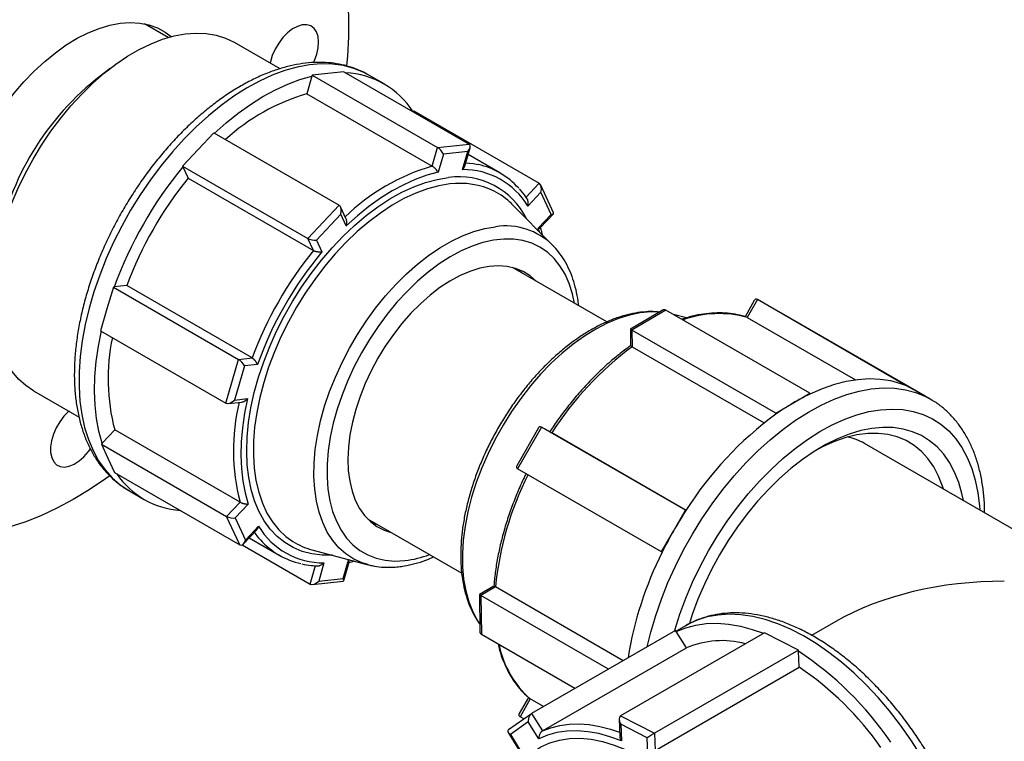
# Model space of a CAD drawing. Units: millimetres. Extents: x 0 to 1509, y 0 to 1992.
# Drawn here: x 396 to 402, y 133 to 137 of the extents above; entities that cross this region are included whole.
import ezdxf

# ---------------------------------------------------------------- set-up
doc = ezdxf.new("R2010")
doc.units = ezdxf.units.MM
doc.linetypes.add('SLD-Solid', pattern=[0])

msp = doc.modelspace()

# ---------------------------------------------------------------- linework, layer by layer
at = {"color": 7, "linetype": 'SLD-Solid', "lineweight": 25}
for p, q in [((396.9883, 137.2703), (396.8353, 137.3586)), ((397.7126, 137.0686), (397.4184, 137.2385)), ((396.6138, 137.0697), (396.5212, 136.998)), ((397.9185, 137.02), (397.8854, 136.9065)), ((397.9206, 137.0271), (397.9185, 137.02)), ((398.0223, 137.0382), (397.9206, 137.0271)), ((397.9206, 137.0271), (398.7305, 136.5595)), ((398.1239, 137.0493), (398.0223, 137.0382)), ((398.1239, 137.0493), (398.9338, 136.5818)), ((398.2853, 137.0279), (398.2827, 137.0294)), ((398.3858, 136.9699), (398.2853, 137.0279)), ((397.8854, 136.9065), (398.6953, 136.4389)), ((398.5776, 136.7953), (398.5728, 136.7902)), ((398.5776, 136.7953), (399.3875, 136.3277)), ((397.2839, 136.6539), (397.1829, 136.5462)), ((397.2839, 136.6539), (398.0938, 136.1863)), ((398.7305, 136.5595), (398.9338, 136.5818)), ((397.1829, 136.5462), (397.0819, 136.4385)), ((398.6953, 136.4389), (398.7305, 136.5595)), ((398.7679, 136.517), (398.7336, 136.3993)), ((398.9265, 136.5344), (398.7679, 136.517)), ((398.8922, 136.4167), (398.9265, 136.5344)), ((398.9058, 136.4382), (398.9407, 136.5576)), ((399.1336, 136.3949), (398.9278, 136.5137)), ((397.0819, 136.4385), (397.8918, 135.971)), ((397.0819, 136.4385), (397.084, 136.4339)), ((397.084, 136.4339), (397.1184, 136.36)), ((397.1184, 136.36), (397.9283, 135.8924)), ((399.3012, 136.2357), (399.3875, 136.3277)), ((399.3988, 136.2699), (399.3146, 136.1801)), ((399.4806, 136.1369), (399.3973, 136.3161)), ((399.4655, 136.1264), (399.3988, 136.2699)), ((399.4744, 135.9279), (399.2095, 136.194)), ((397.8918, 135.971), (398.0938, 136.1863)), ((398.1051, 136.1285), (397.9475, 135.9605)), ((398.14, 136.0963), (398.1036, 136.1747)), ((398.1407, 136.0519), (398.1051, 136.1285)), ((399.3813, 136.0366), (399.4655, 136.1264)), ((399.3942, 136.0403), (399.4797, 136.1314)), ((397.9283, 135.8924), (397.8918, 135.971)), ((397.9475, 135.9605), (397.9831, 135.8838)), ((399.4744, 135.9279), (399.477, 135.9252)), ((399.8241, 135.4312), (399.2147, 135.783)), ((399.8241, 135.4312), (399.2147, 135.783)), ((399.2799, 135.7453), (399.2515, 135.7714)), ((396.6351, 135.6567), (396.5939, 135.5155)), ((396.6401, 135.6573), (396.6351, 135.6567)), ((396.6351, 135.6567), (397.445, 135.1892)), ((396.7219, 135.6662), (396.6401, 135.6573)), ((397.5318, 135.1986), (396.7219, 135.6662)), ((400.7779, 135.5705), (400.7181, 135.4653)), ((400.7975, 135.5756), (400.7319, 135.4604)), ((401.7279, 135.0385), (400.7975, 135.5756)), ((400.9543, 135.4891), (400.7975, 135.5756)), ((396.5939, 135.5155), (396.5527, 135.3744)), ((400.1822, 135.5055), (399.9771, 135.3845)), ((400.2064, 135.5081), (399.987, 135.3786)), ((401.1369, 134.9709), (400.2064, 135.5081)), ((401.8848, 134.952), (400.9543, 135.4891)), ((400.3388, 135.4573), (400.2564, 135.4792)), ((400.7319, 135.4604), (401.4322, 135.0562)), ((396.5527, 135.3744), (397.3626, 134.9068)), ((399.9771, 135.3845), (399.9782, 135.2775)), ((400.9175, 134.8414), (399.987, 135.3786)), ((399.987, 135.3786), (399.9881, 135.2709)), ((399.9881, 135.2709), (400.8416, 134.7782)), ((397.3626, 134.9068), (397.445, 135.1892)), ((397.445, 135.1892), (397.5318, 135.1986)), ((397.4824, 135.1467), (397.4181, 134.9264)), ((397.5671, 135.1559), (397.4824, 135.1467)), ((396.1185, 134.9868), (396.4133, 134.8166)), ((401.7241, 135.0317), (401.7279, 135.0385)), ((401.7279, 135.0385), (401.8064, 134.9952)), ((401.8064, 134.9952), (401.8152, 134.9902)), ((401.8064, 134.9952), (401.8848, 134.952)), ((401.9156, 134.9323), (401.8152, 134.9902)), ((397.4181, 134.9264), (397.5028, 134.9357)), ((401.0272, 134.9062), (401.1369, 134.9709)), ((401.1369, 134.9709), (401.1369, 134.9646)), ((401.8848, 134.952), (401.884, 134.9505)), ((401.9116, 134.9346), (401.9156, 134.9323)), ((397.3781, 134.9043), (397.4647, 134.9137)), ((400.9175, 134.8414), (401.0272, 134.9062)), ((400.9176, 134.8351), (400.9175, 134.8414)), ((396.6438, 134.7339), (396.5626, 134.6473)), ((397.4538, 134.2664), (396.6438, 134.7339)), ((399.382, 134.7462), (399.2429, 134.5016)), ((399.4015, 134.7514), (399.2482, 134.4817)), ((400.332, 134.2142), (399.4015, 134.7514)), ((399.4685, 134.7144), (399.4015, 134.7514)), ((400.3367, 134.2133), (399.4685, 134.7144)), ((396.5626, 134.6473), (396.5575, 134.6419)), ((396.5575, 134.6419), (397.3674, 134.1744)), ((396.5575, 134.6419), (396.6003, 134.55)), ((403.6105, 133.4214), (401.489, 134.6461)), ((396.6003, 134.55), (396.643, 134.458)), ((400.1787, 133.9446), (399.2482, 134.4817)), ((396.643, 134.458), (397.4529, 133.9904)), ((396.7344, 134.3413), (396.8348, 134.2834)), ((397.3674, 134.1744), (397.4538, 134.2664)), ((397.5074, 134.2537), (397.4231, 134.1639)), ((397.4529, 133.9904), (397.3674, 134.1744)), ((397.4231, 134.1639), (397.4898, 134.0204)), ((398.2772, 134.1591), (398.8868, 133.8072)), ((398.2772, 134.1591), (398.8868, 133.8072)), ((400.2553, 134.0794), (400.332, 134.2142)), ((400.332, 134.2142), (400.3359, 134.2121)), ((397.4898, 134.0204), (397.5741, 134.1102)), ((398.3057, 134.133), (398.3425, 134.1215)), ((397.4771, 133.9966), (397.5626, 134.0877)), ((397.5132, 134.035), (397.7068, 133.9233)), ((400.1787, 133.9446), (400.2553, 134.0794)), ((397.4677, 133.9898), (397.9066, 133.7364)), ((397.9187, 133.958), (398.2816, 133.8617)), ((400.1826, 133.9424), (400.1787, 133.9446)), ((397.9066, 133.7364), (397.9418, 133.857)), ((397.9965, 133.8737), (397.9621, 133.756)), ((398.1207, 133.7733), (398.1551, 133.891)), ((398.1238, 133.7588), (398.1587, 133.8783)), ((398.2816, 133.8617), (398.2789, 133.8625)), ((397.9621, 133.756), (398.1207, 133.7733)), ((397.9222, 133.7338), (398.1199, 133.7555)), ((399.0945, 133.7233), (399.0013, 133.6683)), ((399.1049, 133.7177), (399.0112, 133.6624)), ((399.9303, 133.2413), (399.1049, 133.7177)), ((399.0013, 133.6683), (399.0037, 133.4324)), ((399.8355, 133.1865), (399.0112, 133.6624)), ((399.0112, 133.6624), (399.0137, 133.4105)), ((400.3364, 133.4687), (400.2722, 133.4316)), ((401.3037, 133.4947), (401.1483, 133.4049)), ((399.6186, 133.0613), (399.0137, 133.4105)), ((400.269, 133.4368), (399.3385, 132.8996)), ((400.8435, 133.4223), (399.913, 132.8851)), ((400.2731, 133.4302), (400.269, 133.4368)), ((400.3387, 133.3242), (400.2731, 133.4302)), ((400.953, 133.3658), (400.8435, 133.4223)), ((401.0625, 133.3093), (400.953, 133.3658)), ((399.4082, 132.787), (400.3387, 133.3242)), ((401.0625, 133.3093), (400.132, 132.7722)), ((401.0628, 133.3028), (401.0625, 133.3093)), ((401.0675, 133.1984), (401.0628, 133.3028)), ((400.137, 132.6612), (401.0675, 133.1984)), ((399.3183, 133.0035), (399.2588, 132.8988)), ((399.3296, 132.9942), (399.2641, 132.879)), ((399.3191, 133.0034), (399.3271, 132.9966)), ((399.416, 132.9443), (399.3296, 132.9942)), ((399.3367, 132.8984), (399.1901, 132.7948)), ((399.3385, 132.8996), (399.4082, 132.787)), ((399.913, 132.8851), (400.132, 132.7722)), ((399.3162, 132.8453), (399.2018, 132.7644)), ((399.2889, 132.8646), (399.2641, 132.879)), ((399.3842, 132.7355), (399.3162, 132.8453)), ((399.9034, 132.8623), (399.9084, 132.7521)), ((399.9142, 132.8303), (399.9191, 132.722)), ((400.0851, 132.7421), (399.9142, 132.8303)), ((399.1865, 132.7771), (399.2556, 132.6655)), ((399.2018, 132.7644), (399.2698, 132.6545)), ((400.132, 132.7722), (400.137, 132.6612)), ((400.09, 132.6338), (400.0851, 132.7421))]:
    msp.add_line(p, q, dxfattribs=at)
at = {"color": 8, "linetype": 'SLD-Solid', "lineweight": 25}
for p, q in [((399.3884, 136.0143), (399.3813, 136.0366)), ((398.1551, 133.891), (398.1638, 133.893))]:
    msp.add_line(p, q, dxfattribs=at)
at = {"color": 7, "linetype": 'SLD-Solid', "lineweight": 25, "flags": 128}
for points in [[(396.6114, 134.4357), (396.5838, 134.416), (396.4793, 134.3459), (396.3746, 134.2828), (396.2699, 134.2269), (396.1656, 134.1784), (396.0621, 134.1374), (395.9598, 134.1042), (395.8589, 134.0787), (395.7599, 134.0612), (395.6631, 134.0517), (395.5689, 134.0502), (395.4776, 134.0567), (395.3894, 134.0712), (395.3048, 134.0936), (395.2239, 134.1239), (395.1472, 134.162), (395.0748, 134.2076), (395.007, 134.2608), (394.9441, 134.3212), (394.8862, 134.3887), (394.8337, 134.463), (394.7866, 134.5438), (394.7451, 134.631), (394.7094, 134.7241), (394.6795, 134.8229), (394.6557, 134.9269), (394.638, 135.0359), (394.6264, 135.1495), (394.621, 135.2672), (394.6219, 135.3887), (394.6289, 135.5134), (394.6421, 135.6411), (394.6614, 135.7711), (394.6868, 135.9032), (394.7182, 136.0367), (394.7554, 136.1713), (394.7984, 136.3064), (394.847, 136.4417), (394.901, 136.5765), (394.9602, 136.7105), (395.0244, 136.8432), (395.0934, 136.9741), (395.167, 137.1027), (395.2448, 137.2286), (395.3267, 137.3513), (395.4123, 137.4705), (395.5013, 137.5857), (395.5935, 137.6965), (395.6884, 137.8024), (395.7858, 137.9033), (395.8853, 137.9986), (395.9866, 138.088), (396.0893, 138.1713), (396.193, 138.2481), (396.2974, 138.3182), (396.4022, 138.3813), (396.5069, 138.4372), (396.6112, 138.4857), (396.7147, 138.5267), (396.817, 138.5599), (396.9178, 138.5853), (397.0168, 138.6028), (397.1136, 138.6124), (397.2078, 138.6139), (397.2992, 138.6074), (397.3873, 138.5929), (397.472, 138.5705), (397.5528, 138.5402), (397.6296, 138.5021), (397.702, 138.4564), (397.7697, 138.4033), (397.8327, 138.3429), (397.8905, 138.2754), (397.9431, 138.2011), (397.9902, 138.1203), (398.0317, 138.0331), (398.0674, 137.94), (398.0972, 137.8412), (398.121, 137.7371), (398.1388, 137.6281), (398.1503, 137.5146), (398.1557, 137.3969), (398.1549, 137.2754), (398.1479, 137.1507), (398.1421, 137.0881)], [(395.8814, 135.3222), (395.8308, 135.345), (395.782, 135.3764), (395.7381, 135.4153), (395.6992, 135.4613), (395.6657, 135.5142), (395.6378, 135.5734), (395.6159, 135.6386), (395.6, 135.7092), (395.5902, 135.7847), (395.5867, 135.8645), (395.5895, 135.9479), (395.5985, 136.0344), (395.6137, 136.1231), (395.635, 136.2135), (395.6622, 136.3049), (395.695, 136.3964), (395.7333, 136.4875), (395.7767, 136.5773), (395.8249, 136.6652), (395.8775, 136.7505), (395.9341, 136.8325), (395.9942, 136.9106), (396.0575, 136.9842), (396.1233, 137.0527), (396.1912, 137.1155), (396.2607, 137.1722), (396.3311, 137.2224), (396.402, 137.2655), (396.4728, 137.3014), (396.5429, 137.3296), (396.6118, 137.3501), (396.679, 137.3626), (396.7439, 137.367), (396.806, 137.3633), (396.8649, 137.3516), (396.92, 137.3319), (396.9709, 137.3043), (397.0093, 137.2761)], [(397.9496, 137.1623), (397.9588, 137.2032), (397.9617, 137.2419), (397.958, 137.2767), (397.948, 137.3063), (397.932, 137.3293), (397.9108, 137.345), (397.8851, 137.3525), (397.856, 137.3517), (397.8248, 137.3425), (397.7926, 137.3254), (397.7608, 137.301), (397.7308, 137.2703), (397.7037, 137.2346), (397.6806, 137.1953), (397.6625, 137.1541), (397.6502, 137.1127), (397.6487, 137.1055)], [(396.1185, 134.9868), (396.0695, 135.0197), (396.0225, 135.0616), (395.9807, 135.1107), (395.9443, 135.1667), (395.9135, 135.2291), (395.8885, 135.2976), (395.8696, 135.3716), (395.8567, 135.4507), (395.8502, 135.5343), (395.8498, 135.6218), (395.8558, 135.7127), (395.868, 135.8063), (395.8863, 135.9021), (395.9107, 135.9992), (395.9409, 136.0972), (395.9768, 136.1952), (396.0181, 136.2927), (396.0645, 136.389), (396.1158, 136.4833), (396.1714, 136.5752), (396.2312, 136.6638), (396.2946, 136.7487), (396.3613, 136.8293), (396.4308, 136.905), (396.5025, 136.9752), (396.5761, 137.0396), (396.651, 137.0976), (396.7267, 137.1489), (396.8026, 137.1931), (396.8784, 137.23), (396.9534, 137.2592), (397.0271, 137.2806), (397.099, 137.294), (397.1688, 137.2993), (397.2357, 137.2965), (397.2995, 137.2856), (397.3596, 137.2668), (397.4158, 137.24), (397.4184, 137.2385)], [(397.9283, 137.1078), (397.9343, 137.1207), (397.9496, 137.1623)], [(397.286, 136.6493), (397.3634, 136.7181), (397.4422, 136.7811), (397.5218, 136.8379), (397.6019, 136.8882), (397.6821, 136.9318), (397.7618, 136.9685), (397.8408, 136.9979), (397.9185, 137.02)], [(398.7336, 136.3993), (398.6608, 136.3797), (398.5868, 136.3528), (398.512, 136.3189), (398.4368, 136.2781), (398.3616, 136.2307), (398.2869, 136.177), (398.2131, 136.1173), (398.1407, 136.0519)], [(399.3683, 135.6943), (399.3284, 135.7293), (399.2834, 135.7572), (399.2341, 135.7775), (399.1809, 135.7897), (399.1243, 135.7939), (399.065, 135.7901), (399.0034, 135.7781), (398.9401, 135.7582), (398.8757, 135.7306), (398.8109, 135.6954), (398.7461, 135.6531), (398.682, 135.604), (398.6193, 135.5485), (398.5585, 135.4873), (398.5001, 135.4208), (398.4447, 135.3497), (398.3929, 135.2746), (398.3451, 135.1964), (398.3017, 135.1155), (398.2632, 135.033), (398.23, 134.9494), (398.2022, 134.8656)], [(396.5626, 134.6473), (396.5417, 134.7246), (396.5265, 134.8068), (396.5171, 134.8934), (396.5136, 134.9838), (396.5159, 135.0777), (396.5241, 135.1746), (396.5381, 135.2738), (396.5578, 135.3749)], [(401.7241, 135.0317), (401.6596, 135.0496), (401.5919, 135.06), (401.5212, 135.0628), (401.4479, 135.0581), (401.3724, 135.0458), (401.2951, 135.0261), (401.2165, 134.999), (401.1369, 134.9646)], [(397.5028, 134.9357), (397.4835, 134.8405), (397.4698, 134.7471), (397.4617, 134.6561), (397.4594, 134.5679), (397.4629, 134.4831), (397.4721, 134.4021), (397.4869, 134.3255), (397.5074, 134.2537)], [(396.3485, 134.854), (396.3461, 134.8518), (396.316, 134.8211), (396.2889, 134.7854), (396.2658, 134.7462), (396.2478, 134.705), (396.2354, 134.6635), (396.2294, 134.6235), (396.2297, 134.5866), (396.2366, 134.5542), (396.2497, 134.5278), (396.2684, 134.5083), (396.292, 134.4967), (396.3195, 134.4933), (396.3498, 134.4983), (396.3817, 134.5115), (396.4138, 134.5324), (396.4449, 134.5601), (396.4736, 134.5935), (396.4868, 134.612)], [(398.2022, 134.8656), (398.1803, 134.7824), (398.1644, 134.7005), (398.1546, 134.6208), (398.151, 134.5439), (398.1537, 134.4706), (398.1627, 134.4015), (398.1778, 134.3374), (398.199, 134.2787), (398.226, 134.2261), (398.2585, 134.18), (398.2963, 134.141), (398.339, 134.1092), (398.3863, 134.0851), (398.4309, 134.0704)], [(402.1291, 134.2766), (402.1198, 134.3215), (402.099, 134.394), (402.0723, 134.4609), (402.0399, 134.5216), (402.0021, 134.5759), (401.9589, 134.6234), (401.9108, 134.6636), (401.8581, 134.6965), (401.8011, 134.7217), (401.7401, 134.739), (401.6757, 134.7485), (401.6082, 134.7499), (401.538, 134.7433), (401.4657, 134.7288), (401.3917, 134.7064), (401.3165, 134.6763), (401.2407, 134.6386), (401.1646, 134.5937), (401.0889, 134.5419), (401.014, 134.4834), (400.9404, 134.4186), (400.8687, 134.3481), (400.7992, 134.2722), (400.7325, 134.1915), (400.669, 134.1066), (400.6091, 134.0179), (400.5532, 133.926), (400.5018, 133.8316), (400.455, 133.7354), (400.4133, 133.6379), (400.377, 133.5397), (400.3579, 133.4811)], [(401.9999, 134.3511), (401.9944, 134.3687), (401.9688, 134.4347), (401.9374, 134.4945), (401.9003, 134.5477), (401.8579, 134.5939), (401.8105, 134.6328), (401.7583, 134.6641), (401.7018, 134.6876), (401.6415, 134.7031), (401.5776, 134.7105), (401.5107, 134.7097), (401.4413, 134.7008), (401.3698, 134.6838), (401.2968, 134.6588), (401.2229, 134.6261), (401.1853, 134.6066)], [(400.2731, 133.4302), (400.3343, 133.4546), (400.3991, 133.4716), (400.4673, 133.4812), (400.5383, 133.4831), (400.6119, 133.4775), (400.6876, 133.4644), (400.765, 133.4438), (400.8369, 133.4185)], [(399.9191, 132.722), (399.845, 132.7493), (399.7722, 132.7694), (399.7011, 132.7822), (399.632, 132.7877), (399.5654, 132.7857), (399.5016, 132.7762), (399.4411, 132.7595), (399.3842, 132.7355)]]:
    msp.add_lwpolyline(points, dxfattribs=at)
at = {"color": 8, "linetype": 'SLD-Solid', "lineweight": 25, "flags": 128}
for points in [[(398.2827, 137.0294), (398.2531, 137.045), (398.19, 137.0708), (398.123, 137.0887), (398.0525, 137.0985), (397.9788, 137.1002), (397.9025, 137.0938), (397.8239, 137.0794), (397.7436, 137.0569), (397.6619, 137.0266), (397.5793, 136.9886), (397.4963, 136.9432), (397.4134, 136.8905), (397.331, 136.8309), (397.2497, 136.7648), (397.1699, 136.6924), (397.092, 136.6143), (397.0165, 136.5309), (396.9438, 136.4426), (396.8744, 136.35), (396.8086, 136.2536), (396.7469, 136.1539), (396.6895, 136.0515), (396.6368, 135.947), (396.5891, 135.8411), (396.5466, 135.7342), (396.5097, 135.627), (396.4786, 135.5202), (396.4533, 135.4143), (396.4341, 135.31), (396.421, 135.2078), (396.4142, 135.1083), (396.4137, 135.0121), (396.4194, 134.9198), (396.4314, 134.8319), (396.4495, 134.7488), (396.4738, 134.6712), (396.5039, 134.5993), (396.5399, 134.5336), (396.5814, 134.4745), (396.6282, 134.4224), (396.68, 134.3775), (396.7344, 134.3413)], [(398.9123, 136.4604), (398.9604, 136.4551), (398.9929, 136.449)], [(398.0514, 133.9228), (397.9839, 133.9232), (397.918, 133.9316), (397.8555, 133.9481), (397.797, 133.9726), (397.7427, 134.0049), (397.6932, 134.0448), (397.6486, 134.092), (397.6093, 134.1462), (397.5756, 134.207), (397.5477, 134.2741), (397.5257, 134.347), (397.5099, 134.4252), (397.5002, 134.5082), (397.4969, 134.5954), (397.4998, 134.6863), (397.5091, 134.7803), (397.5246, 134.8766), (397.5461, 134.9748), (397.5737, 135.0741), (397.6071, 135.1739), (397.646, 135.2734), (397.6902, 135.3722), (397.7395, 135.4694), (397.7934, 135.5644), (397.8517, 135.6567), (397.9139, 135.7456), (397.9797, 135.8304), (398.0485, 135.9107), (398.12, 135.9859), (398.1937, 136.0555), (398.269, 136.1191), (398.3454, 136.1762), (398.4226, 136.2264), (398.4999, 136.2694), (398.5768, 136.3049), (398.6528, 136.3328), (398.7274, 136.3527), (398.8002, 136.3646)], [(398.8103, 136.3233), (398.7384, 136.3115), (398.6646, 136.2917), (398.5895, 136.2639), (398.5135, 136.2285), (398.4371, 136.1856), (398.361, 136.1354), (398.2855, 136.0785), (398.2112, 136.0151), (398.1387, 135.9457), (398.0684, 135.8707), (398.0007, 135.7907), (397.9363, 135.7062), (397.8754, 135.6179), (397.8186, 135.5262), (397.7661, 135.4318), (397.7184, 135.3354), (397.6758, 135.2376), (397.6386, 135.1392), (397.6071, 135.0406), (397.5813, 134.9428), (397.5616, 134.8462), (397.5481, 134.7516), (397.5408, 134.6596), (397.5398, 134.5709), (397.5451, 134.486), (397.5567, 134.4055), (397.5745, 134.33), (397.5983, 134.26), (397.6281, 134.196), (397.6635, 134.1384), (397.7045, 134.0876), (397.7506, 134.0439), (397.7949, 134.0118)], [(398.2789, 133.8625), (398.2439, 133.8737), (398.1891, 133.8986), (398.1387, 133.9313), (398.0932, 133.9715), (398.0527, 134.0189), (398.0177, 134.0732), (397.9883, 134.1341), (397.9649, 134.2009), (397.9475, 134.2733), (397.9363, 134.3506), (397.9314, 134.4325), (397.9328, 134.5181), (397.9405, 134.6069), (397.9545, 134.6982), (397.9746, 134.7914), (398.0007, 134.8858), (398.0326, 134.9806), (398.0701, 135.0752), (398.1129, 135.1689), (398.1607, 135.2609), (398.2131, 135.3506), (398.2697, 135.4373), (398.3301, 135.5204), (398.3939, 135.5993), (398.4606, 135.6734), (398.5297, 135.7421), (398.6007, 135.8049), (398.673, 135.8614), (398.7462, 135.9111), (398.8196, 135.9537), (398.8928, 135.9888), (398.9652, 136.0163), (399.0363, 136.0358), (399.1055, 136.0473)], [(399.6164, 135.551), (399.603, 135.6134), (399.5818, 135.6799), (399.5547, 135.7405), (399.5219, 135.7948), (399.4836, 135.8422), (399.4402, 135.8825), (399.3919, 135.9153), (399.3392, 135.9403), (399.2824, 135.9575), (399.222, 135.9665), (399.1585, 135.9674), (399.0924, 135.9602), (399.0241, 135.9449), (398.9543, 135.9216), (398.8835, 135.8905), (398.8121, 135.8519), (398.7409, 135.8061), (398.6703, 135.7533), (398.6009, 135.6941), (398.5332, 135.6289), (398.4678, 135.5582), (398.4052, 135.4825), (398.3458, 135.4025), (398.2902, 135.3188), (398.2387, 135.232), (398.1919, 135.1428), (398.1499, 135.052), (398.1132, 134.9601), (398.0821, 134.868), (398.0568, 134.7763), (398.0374, 134.6858), (398.0242, 134.5973), (398.0173, 134.5112), (398.0167, 134.4285), (398.0223, 134.3496), (398.0343, 134.2753), (398.0524, 134.206), (398.0765, 134.1424), (398.1065, 134.0849), (398.1421, 134.034), (398.183, 133.9901), (398.2289, 133.9536), (398.2795, 133.9246), (398.3343, 133.9035), (398.3929, 133.8904), (398.4549, 133.8854), (398.5198, 133.8886), (398.5198, 133.8886)], [(400.1649, 135.4953), (400.1086, 135.4965), (400.0409, 135.4902), (399.9709, 135.4758), (399.8993, 135.4534), (399.8266, 135.4232), (399.7532, 135.3854), (399.6798, 135.3402), (399.6069, 135.288), (399.5349, 135.2292), (399.4646, 135.1642), (399.3963, 135.0936), (399.3305, 135.0177), (399.2679, 134.9373), (399.2088, 134.8528), (399.1536, 134.7649), (399.1028, 134.6743), (399.0568, 134.5816), (399.0159, 134.4875), (398.9803, 134.3928), (398.9504, 134.298), (398.9264, 134.204), (398.9085, 134.1114), (398.8967, 134.0209), (398.8912, 133.9331), (398.8921, 133.8488), (398.8992, 133.7685), (398.9126, 133.6928), (398.9322, 133.6223), (398.9578, 133.5576), (398.9892, 133.499), (399.0032, 133.4776)], [(401.1276, 134.8482), (401.2106, 134.8935), (401.2932, 134.9314), (401.3749, 134.9616), (401.4553, 134.984), (401.5338, 134.9983), (401.6101, 135.0046), (401.6837, 135.0028), (401.7542, 134.9929), (401.8212, 134.9749), (401.8842, 134.949), (401.9116, 134.9346)], [(401.2016, 134.722), (401.2819, 134.7658), (401.3619, 134.8021), (401.4409, 134.8306), (401.5185, 134.8513), (401.5942, 134.8638), (401.6676, 134.8683), (401.7382, 134.8646), (401.8055, 134.8528), (401.8692, 134.8329), (401.9288, 134.8051), (401.9841, 134.7696), (402.0345, 134.7265), (402.08, 134.6761), (402.12, 134.6188), (402.1545, 134.5549), (402.1832, 134.4847), (402.2059, 134.4088), (402.2225, 134.3275), (402.2328, 134.2414), (402.2347, 134.2156)], [(400.0862, 133.3313), (400.1091, 133.4259), (400.1404, 133.5327), (400.1774, 133.6399), (400.2199, 133.7467), (400.2676, 133.8527), (400.3204, 133.9572), (400.3779, 134.0595), (400.4397, 134.1592), (400.5055, 134.2556), (400.575, 134.3481), (400.6477, 134.4364), (400.7232, 134.5197), (400.8012, 134.5978), (400.881, 134.67), (400.9624, 134.7361), (401.0447, 134.7956), (401.1276, 134.8482)], [(400.2615, 133.4324), (400.2631, 133.4381), (400.2959, 133.5417), (400.3344, 133.6454), (400.3783, 133.7485), (400.4273, 133.8504), (400.4812, 133.9504), (400.5396, 134.0479), (400.6021, 134.1423), (400.6685, 134.233), (400.7381, 134.3195), (400.8108, 134.4012), (400.8858, 134.4777), (400.963, 134.5484), (401.0416, 134.613), (401.1213, 134.671), (401.2016, 134.722)], [(397.5857, 134.0224), (397.5763, 134.0332), (397.547, 134.0711)], [(401.8874, 130.7819), (401.9065, 130.7935), (401.9614, 130.8338), (402.0114, 130.8814), (402.0563, 130.9361), (402.0958, 130.9976), (402.1296, 131.0656), (402.1576, 131.1397), (402.1796, 131.2194), (402.1955, 131.3043), (402.2052, 131.3939), (402.2087, 131.4877), (402.2058, 131.5852), (402.1967, 131.6857), (402.1814, 131.7888), (402.1599, 131.8937), (402.1325, 132.0001), (402.0991, 132.1071), (402.0602, 132.2142), (402.0158, 132.3208), (401.9662, 132.4263), (401.9118, 132.5301), (401.8527, 132.6316), (401.7894, 132.7302), (401.7222, 132.8253), (401.6516, 132.9163), (401.5778, 133.0029), (401.5014, 133.0844), (401.4227, 133.1605), (401.3423, 133.2306), (401.2605, 133.2944), (401.1779, 133.3514), (401.0949, 133.4015), (401.012, 133.4442), (400.9297, 133.4794), (400.8484, 133.5069), (400.7687, 133.5264), (400.6909, 133.5379), (400.6155, 133.5413), (400.5429, 133.5366), (400.4736, 133.5238), (400.408, 133.503), (400.3464, 133.4743), (400.3364, 133.4687)], [(399.4082, 132.787), (399.4632, 132.8081), (399.5213, 132.8228), (399.5822, 132.831), (399.6457, 132.8327), (399.7113, 132.8278), (399.7788, 132.8164), (399.8478, 132.7985), (399.9072, 132.7783)], [(399.1947, 132.4678), (399.2151, 132.5046), (399.2534, 132.56), (399.297, 132.6086), (399.3457, 132.6498), (399.3991, 132.6835), (399.4569, 132.7094), (399.5186, 132.7274), (399.584, 132.7374), (399.6525, 132.7392), (399.7237, 132.7328), (399.7971, 132.7184), (399.8722, 132.696), (399.9486, 132.6657), (400.0257, 132.6278), (400.103, 132.5824), (400.1799, 132.53), (400.2561, 132.4708), (400.331, 132.4053), (400.404, 132.3339), (400.4747, 132.257), (400.5426, 132.1752), (400.6073, 132.089), (400.6683, 131.999), (400.7253, 131.9058), (400.7778, 131.81), (400.8255, 131.7122), (400.8681, 131.6131), (400.9053, 131.5134), (400.9368, 131.4137), (400.9625, 131.3147), (400.9822, 131.2171), (400.9957, 131.1214), (401.003, 131.0283)]]:
    msp.add_lwpolyline(points, dxfattribs=at)
at = {"color": 7, "linetype": 'SLD-Solid', "lineweight": 25}
for centre, radius, start, end in [((398.115, 136.5009), 0.5411, 32.27799, 87.63881), ((397.6384, 135.6104), 1.7814, 128.83952, 171.16585), ((398.254, 135.6365), 1.3223, 106.18355, 132.57398), ((398.8902, 135.9731), 0.4869, 41.50801, 77.81731), ((399.1227, 134.7537), 2.6419, 140.50579, 160.00042), ((398.8957, 135.9276), 0.4891, 31.08859, 90.41907), ((399.0038, 134.8223), 2.4329, 140.80113, 159.70509), ((398.8952, 135.8827), 0.4424, 44.72344, 62.97073), ((399.8137, 134.3548), 2.4329, 140.80113, 159.70509), ((399.7993, 134.3631), 2.3688, 140.06002, 160.4462), ((397.8926, 135.0638), 1.2916, 168.08611, 194.79622), ((401.2419, 133.5796), 2.1053, 126.5493, 147.38325), ((401.5537, 134.5365), 0.5237, 61.15085, 71.01059), ((401.7291, 133.7204), 1.3779, 115.45374, 120.6254), ((401.8411, 133.5307), 1.5982, 120.61616, 125.30075), ((402.2686, 132.9907), 2.2863, 126.22358, 147.70897), ((401.3021, 134.3203), 0.3756, 60.15294, 77.69573), ((397.1044, 134.7503), 0.5388, 213.89804, 266.10734), ((401.1636, 133.5162), 2.0685, 153.32785, 174.41031), ((402.5861, 132.7542), 2.6812, 147.06102, 150.37873), ((397.9929, 134.3627), 0.4891, 211.08859, 270.41907), ((402.5807, 132.757), 2.6751, 150.37434, 153.69706), ((397.9503, 134.3451), 0.4869, 221.50801, 257.81731), ((398.0318, 134.3875), 0.4441, 237.76406, 255.2508), ((402.2465, 132.8983), 2.313, 153.16474, 171.01486), ((400.5689, 132.7778), 0.5929, 75.22145, 112.85398), ((399.8682, 131.4934), 2.1682, 34.2998, 56.56535), ((399.9592, 131.5407), 1.9941, 34.8209, 56.23407)]:
    msp.add_arc(centre, radius, start, end, dxfattribs=at)
at = {"color": 8, "linetype": 'SLD-Solid', "lineweight": 25}
for centre, radius, start, end in [((399.0727, 135.1479), 1.345, 106.29589, 134.2984), ((398.8698, 135.8838), 0.4858, 25.98992, 98.23514), ((398.8759, 135.8245), 0.5031, 64.02611, 97.49127), ((399.1705, 135.6188), 0.4334, 45.48243, 98.6267), ((400.5496, 134.8064), 0.6789, 74.42202, 110.04249), ((398.726, 134.5995), 1.3152, 166.25784, 194.67483), ((398.4388, 134.57), 0.6863, 276.78074, 290.49057), ((399.7484, 133.4678), 0.6322, 191.25981, 228.52181)]:
    msp.add_arc(centre, radius, start, end, dxfattribs=at)
at = {"color": 7, "linetype": 'SLD-Solid', "lineweight": 25}
for centre, major_axis, ratio, start_param, end_param in [((398.9024, 136.5483), (0.0357, 0.0299), 0.574017, 4.918555, 6.489352), ((398.7438, 136.531), (-0.0258, 0.0307), 0.313033, 4.002592, 5.573388), ((399.3747, 136.2838), (0.0074, 0.0458), 0.573454, 4.49706, 6.067856), ((398.081, 136.1425), (0.0074, 0.0458), 0.573454, 4.49706, 6.067856), ((399.4414, 136.1404), (0.0397, -0.0064), 0.32365, 5.41605, 6.498514), ((397.9234, 135.9744), (0.0397, -0.0064), 0.32365, 3.845254, 5.41605), ((400.7978, 135.5365), (-0.0116, 0.0411), 0.514165, 5.797559, 6.752807), ((400.1826, 135.4662), (0.0237, 0.042), 0.577335, 6.277525, 7.068479), ((400.0114, 135.3651), (0.0343, -0.0193), 0.009802, 3.147253, 3.926886), ((397.4582, 135.1606), (-0.0258, 0.0307), 0.313033, 4.002592, 5.573388), ((397.394, 134.9403), (0.0357, 0.0299), 0.574017, 3.347759, 4.918555), ((399.4019, 134.7123), (-0.0116, 0.0411), 0.514165, 5.797559, 6.752807), ((399.2823, 134.5019), (0.0413, 0.0117), 0.520932, 2.655966, 3.611214), ((397.399, 134.1778), (0.0397, -0.0064), 0.32365, 3.845254, 5.41605), ((397.4657, 134.0343), (0.0074, 0.0458), 0.573454, 2.926264, 4.49706), ((398.0966, 133.7872), (-0.0258, 0.0307), 0.313033, 2.935426, 4.002592), ((397.938, 133.7699), (0.0357, 0.0299), 0.574017, 3.347759, 4.918555), ((402.3937, 132.8653), (1.5415, 0), 0.577382, 1.570796, 2.356113), ((399.0356, 133.649), (0.0343, -0.0193), 0.009802, 3.135933, 3.926886), ((399.0375, 133.4524), (0.0237, 0.042), 0.577335, 2.356299, 3.135933), ((399.2982, 132.8991), (0.0413, 0.0117), 0.520932, 2.655966, 3.611214), ((399.3403, 132.8592), (0.0086, 0.0424), 0.532139, 0.439662, 2.010459), ((399.9383, 132.8442), (-0.026, 0.0406), 0.577333, 6.256466, 7.827262), ((399.2259, 132.7783), (0.0415, -0.0084), 0.500182, 2.626648, 4.197445), ((400.1093, 132.756), (0.0332, 0.0212), 0.046156, 0.783933, 2.354729)]:
    msp.add_ellipse(centre, major_axis=major_axis, ratio=ratio, start_param=start_param, end_param=end_param, dxfattribs=at)
for points, knots in [([(398.2821, 137.0291), (398.2789, 137.0311), (398.2565, 137.0453), (398.2112, 137.0649), (398.1464, 137.0874), (398.0782, 137.1021), (398.0073, 137.1097), (397.9339, 137.11), (397.8582, 137.103), (397.7807, 137.0885), (397.7016, 137.0667), (397.6216, 137.0377), (397.5409, 137.0016), (397.4602, 136.9585), (397.3799, 136.909), (397.3004, 136.8531), (397.2221, 136.7913), (397.1453, 136.7239), (397.0705, 136.6513), (396.998, 136.5739), (396.9281, 136.492), (396.8611, 136.4061), (396.7974, 136.3166), (396.7373, 136.224), (396.681, 136.1288), (396.6289, 136.0313), (396.5812, 135.932), (396.5381, 135.8315), (396.4998, 135.7303), (396.4667, 135.6288), (396.4387, 135.5274), (396.4162, 135.4268), (396.3992, 135.3273), (396.3879, 135.2295), (396.3824, 135.1337), (396.3828, 135.0406), (396.3892, 134.9505), (396.4016, 134.8639), (396.42, 134.7814), (396.4443, 134.7035), (396.4746, 134.6306), (396.5105, 134.5634), (396.5519, 134.5022), (396.5982, 134.4474), (396.6494, 134.3996), (396.6957, 134.3639), (396.7263, 134.3469), (396.737, 134.341)], [0, 0, 0, 0, 0.003626, 0.025408, 0.047188, 0.06905, 0.091075, 0.113315, 0.135792, 0.158496, 0.181392, 0.204436, 0.227577, 0.250774, 0.273995, 0.297211, 0.32041, 0.343586, 0.366738, 0.389866, 0.412973, 0.436063, 0.45914, 0.482208, 0.505271, 0.528336, 0.551404, 0.574482, 0.597573, 0.620683, 0.643816, 0.666976, 0.690168, 0.713393, 0.736651, 0.75994, 0.783251, 0.806564, 0.829846, 0.853057, 0.876145, 0.899056, 0.92174, 0.944169, 0.966348, 0.988316, 1, 1, 1, 1]), ([(398.7336, 136.3993), (398.7335, 136.3994), (398.732, 136.4022), (398.7279, 136.4086), (398.7196, 136.4187), (398.7105, 136.4277), (398.7023, 136.4345), (398.6976, 136.4375), (398.6953, 136.4389)], [0, 0, 0, 0, 0.002423, 0.236524, 0.503005, 0.703721, 0.851567, 1, 1, 1, 1]), ([(398.8922, 136.4167), (398.8922, 136.4167), (398.893, 136.4175), (398.8946, 136.4192), (398.8968, 136.4218), (398.8989, 136.4245), (398.9008, 136.4274), (398.9026, 136.4304), (398.9041, 136.4336), (398.9052, 136.4362), (398.9056, 136.4378), (398.9058, 136.4382)], [0, 0, 0, 0, 0.005222, 0.13049, 0.256193, 0.383276, 0.51085, 0.652741, 0.795433, 0.94091, 1, 1, 1, 1]), ([(399.3091, 136.2275), (399.3065, 136.2316), (399.2917, 136.2545), (399.2745, 136.2747), (399.2603, 136.2913)], [0, 0, 0, 0, 0.1751909, 1, 1, 1, 1]), ([(399.3146, 136.1801), (399.3146, 136.1802), (399.3152, 136.1824), (399.3161, 136.1871), (399.3169, 136.1945), (399.3169, 136.2026), (399.316, 136.2103), (399.3143, 136.2171), (399.3123, 136.2229), (399.3101, 136.2261), (399.3091, 136.2275)], [0, 0, 0, 0, 0.003042, 0.149166, 0.297428, 0.463076, 0.633035, 0.757809, 0.885822, 1, 1, 1, 1]), ([(398.1407, 136.0519), (398.1407, 136.0519), (398.1411, 136.0531), (398.1418, 136.0554), (398.1426, 136.0589), (398.1433, 136.0624), (398.1439, 136.0662), (398.1442, 136.0702), (398.1444, 136.0744), (398.1442, 136.0786), (398.1438, 136.0825), (398.1433, 136.086), (398.1426, 136.089), (398.1417, 136.092), (398.1409, 136.0945), (398.1402, 136.0958), (398.1399, 136.0963)], [0, 0, 0, 0, 0.003313, 0.082788, 0.162538, 0.243164, 0.324101, 0.414123, 0.504651, 0.596947, 0.689949, 0.75776, 0.826387, 0.895461, 0.965514, 1, 1, 1, 1]), ([(399.3813, 136.0366), (399.3813, 136.0366), (399.3829, 136.0367), (399.3859, 136.037), (399.3898, 136.0378), (399.3927, 136.0389), (399.3937, 136.0399), (399.3941, 136.0404)], [0, 0, 0, 0, 0.005254, 0.257644, 0.513726, 0.799838, 1, 1, 1, 1]), ([(399.4083, 135.9943), (399.4069, 136.0007), (399.4033, 136.0179), (399.398, 136.0338), (399.3947, 136.0438)], [0, 0, 0, 0, 0.373255, 1, 1, 1, 1]), ([(397.9831, 135.8838), (397.9831, 135.8838), (397.9822, 135.8837), (397.9805, 135.8835), (397.9778, 135.8832), (397.975, 135.883), (397.9719, 135.8829), (397.9685, 135.8829), (397.9649, 135.883), (397.961, 135.8833), (397.9574, 135.8837), (397.954, 135.8842), (397.951, 135.8847), (397.9479, 135.8854), (397.945, 135.886), (397.9417, 135.8869), (397.9388, 135.8878), (397.9359, 135.8889), (397.9325, 135.8902), (397.9301, 135.8915), (397.9283, 135.8924)], [0, 0, 0, 0, 0.002415, 0.060347, 0.11848, 0.177251, 0.236249, 0.301869, 0.367858, 0.435136, 0.502928, 0.552358, 0.602382, 0.652733, 0.703797, 0.740349, 0.814213, 0.851634, 0.888215, 1, 1, 1, 1]), ([(399.6423, 135.5361), (399.6414, 135.546), (399.6381, 135.5819), (399.6262, 135.64), (399.6067, 135.7097), (399.581, 135.7742), (399.5497, 135.833), (399.5153, 135.8838), (399.489, 135.9118), (399.477, 135.9245)], [0, 0, 0, 0, 0.061888, 0.224384, 0.386555, 0.548041, 0.708413, 0.867265, 1, 1, 1, 1]), ([(400.1654, 135.4956), (400.1465, 135.4969), (400.1065, 135.4996), (400.0427, 135.4948), (399.975, 135.4831), (399.9057, 135.4639), (399.8354, 135.4376), (399.7645, 135.4043), (399.6937, 135.3642), (399.6234, 135.3176), (399.554, 135.265), (399.486, 135.2067), (399.4199, 135.1431), (399.3559, 135.0746), (399.2946, 135.0018), (399.2363, 134.925), (399.1814, 134.8448), (399.1301, 134.7617), (399.0828, 134.6762), (399.0399, 134.5888), (399.0015, 134.5002), (398.968, 134.4108), (398.9396, 134.3212), (398.9164, 134.232), (398.8986, 134.1437), (398.8865, 134.0568), (398.8807, 133.9795), (398.8796, 133.9171), (398.8814, 133.8561), (398.8872, 133.7901), (398.9001, 133.7155), (398.9188, 133.6451), (398.9436, 133.5799), (398.9714, 133.5235), (398.9935, 133.4917), (399.0032, 133.4777)], [0, 0, 0, 0, 0.027118, 0.057611, 0.088416, 0.119486, 0.150753, 0.182142, 0.213595, 0.245062, 0.276515, 0.307941, 0.339335, 0.370699, 0.402037, 0.433353, 0.464654, 0.495946, 0.527237, 0.558532, 0.589837, 0.62116, 0.652507, 0.683885, 0.7153, 0.746758, 0.77826, 0.801462, 0.818152, 0.84972, 0.881302, 0.912831, 0.94424, 0.975448, 1, 1, 1, 1]), ([(400.728, 135.4619), (400.724, 135.4633), (400.7, 135.4716), (400.6538, 135.4819), (400.5882, 135.4899), (400.5199, 135.4903), (400.4493, 135.4834), (400.379, 135.4702), (400.3317, 135.4557), (400.309, 135.4488)], [0, 0, 0, 0, 0.032276, 0.194436, 0.356994, 0.520256, 0.684266, 0.848949, 1, 1, 1, 1]), ([(399.9784, 135.2776), (399.9713, 135.2726), (399.9392, 135.25), (399.8825, 135.2055), (399.8093, 135.1421), (399.7378, 135.0732), (399.6684, 134.9995), (399.6014, 134.9213), (399.5373, 134.8389), (399.4891, 134.7719), (399.4631, 134.7319), (399.4563, 134.7215)], [0, 0, 0, 0, 0.037064, 0.168166, 0.299232, 0.430245, 0.561207, 0.692124, 0.823005, 0.953858, 1, 1, 1, 1]), ([(399.9881, 135.2709), (399.9861, 135.2721), (399.982, 135.2745), (399.9785, 135.277), (399.9784, 135.2775), (399.9783, 135.2777)], [0, 0, 0, 0, 0.303904, 0.606606, 1, 1, 1, 1]), ([(397.5671, 135.1559), (397.5671, 135.156), (397.5668, 135.1567), (397.5661, 135.1583), (397.565, 135.1608), (397.5637, 135.1633), (397.5622, 135.166), (397.5604, 135.1688), (397.5585, 135.1719), (397.5563, 135.175), (397.5541, 135.178), (397.5519, 135.1806), (397.5499, 135.1829), (397.5478, 135.1853), (397.5453, 135.188), (397.5428, 135.1903), (397.5405, 135.1924), (397.5379, 135.1945), (397.5349, 135.1968), (397.5327, 135.1981), (397.5318, 135.1986)], [0, 0, 0, 0, 0.002415, 0.060338, 0.118463, 0.177226, 0.236216, 0.301827, 0.367807, 0.435075, 0.502858, 0.552281, 0.602299, 0.652642, 0.703699, 0.777043, 0.814106, 0.851522, 0.943456, 1, 1, 1, 1]), ([(397.4647, 134.9138), (397.465, 134.9138), (397.4663, 134.9139), (397.4686, 134.9144), (397.4716, 134.9151), (397.4747, 134.9161), (397.4779, 134.9173), (397.4814, 134.9189), (397.4851, 134.921), (397.4887, 134.9232), (397.492, 134.9256), (397.495, 134.928), (397.4977, 134.9304), (397.5003, 134.9329), (397.502, 134.9347), (397.5028, 134.9356), (397.5028, 134.9357)], [0, 0, 0, 0, 0.0229593, 0.0914284, 0.160428, 0.2309053, 0.3018148, 0.3927281, 0.4843369, 0.5778939, 0.6720297, 0.7524255, 0.8331285, 0.9147405, 0.9966471, 1, 1, 1, 1]), ([(402.2664, 134.1973), (402.2665, 134.2089), (402.2666, 134.2517), (402.2607, 134.3226), (402.2487, 134.4093), (402.2302, 134.4918), (402.2059, 134.5698), (402.1756, 134.6426), (402.1397, 134.7099), (402.0984, 134.7711), (402.0521, 134.826), (402.001, 134.8738), (401.9538, 134.9101), (401.9222, 134.9276), (401.9106, 134.9341)], [0, 0, 0, 0, 0.034771, 0.128089, 0.221413, 0.314616, 0.407535, 0.499965, 0.591684, 0.682497, 0.772292, 0.861082, 0.949026, 1, 1, 1, 1]), ([(399.3022, 134.4505), (399.2998, 134.4456), (399.2818, 134.4091), (399.2511, 134.34), (399.2124, 134.2433), (399.1788, 134.1462), (399.1503, 134.0493), (399.1271, 133.953), (399.1094, 133.8581), (399.099, 133.7814), (399.0956, 133.7371), (399.0946, 133.7231)], [0, 0, 0, 0, 0.02042, 0.151551, 0.282725, 0.413934, 0.545187, 0.676494, 0.807863, 0.939301, 1, 1, 1, 1]), ([(397.4538, 134.2664), (397.4552, 134.2656), (397.4576, 134.2643), (397.4616, 134.2625), (397.4649, 134.2612), (397.4678, 134.2602), (397.4703, 134.2594), (397.473, 134.2585), (397.476, 134.2577), (397.479, 134.2569), (397.4823, 134.2562), (397.4858, 134.2555), (397.4895, 134.2548), (397.4931, 134.2543), (397.4965, 134.254), (397.4995, 134.2537), (397.5022, 134.2536), (397.5048, 134.2536), (397.5065, 134.2536), (397.5073, 134.2537), (397.5074, 134.2537)], [0, 0, 0, 0, 0.091925, 0.148473, 0.221784, 0.258873, 0.296287, 0.345602, 0.395659, 0.44606, 0.497133, 0.562613, 0.628594, 0.695978, 0.76378, 0.821685, 0.879811, 0.938592, 0.997585, 1, 1, 1, 1]), ([(397.5626, 134.0878), (397.5628, 134.088), (397.5639, 134.0891), (397.5656, 134.0913), (397.5675, 134.0942), (397.5693, 134.0973), (397.5707, 134.1004), (397.572, 134.1035), (397.5731, 134.1067), (397.5738, 134.109), (397.5741, 134.1101), (397.5741, 134.1102)], [0, 0, 0, 0, 0.050033, 0.193339, 0.339691, 0.48695, 0.612714, 0.73896, 0.866627, 0.994755, 1, 1, 1, 1]), ([(398.279, 133.8634), (398.2884, 133.8607), (398.3172, 133.8522), (398.3685, 133.8459), (398.426, 133.8442), (398.4754, 133.8478), (398.5261, 133.8548), (398.5845, 133.8677), (398.6477, 133.8873), (398.6881, 133.9048), (398.705, 133.9122)], [0, 0, 0, 0, 0.0734593, 0.2248341, 0.3775641, 0.4869381, 0.5720473, 0.7287474, 0.8861843, 1, 1, 1, 1]), ([(397.854, 133.8669), (397.8736, 133.863), (397.9059, 133.8564), (397.9401, 133.8552), (397.9536, 133.8547)], [0, 0, 0, 0, 0.60484, 1, 1, 1, 1]), ([(397.9536, 133.8543), (397.9552, 133.8542), (397.9587, 133.8539), (397.9644, 133.8551), (397.9711, 133.857), (397.9783, 133.8602), (397.9852, 133.8642), (397.9912, 133.8688), (397.9948, 133.872), (397.9964, 133.8736), (397.9965, 133.8737)], [0, 0, 0, 0, 0.09925, 0.225955, 0.356298, 0.524532, 0.697561, 0.846116, 0.996907, 1, 1, 1, 1]), ([(398.1584, 133.8784), (398.1586, 133.8799), (398.159, 133.883), (398.1566, 133.8882), (398.1551, 133.891), (398.1551, 133.891)], [0, 0, 0, 0, 0.487463, 0.994748, 1, 1, 1, 1]), ([(398.1561, 133.876), (398.162, 133.8774), (398.1735, 133.8799), (398.1853, 133.8838), (398.1911, 133.8858)], [0, 0, 0, 0, 0.508615, 1, 1, 1, 1]), ([(399.1049, 133.7177), (399.1029, 133.7189), (399.0988, 133.7212), (399.095, 133.7232), (399.0946, 133.7231), (399.0944, 133.7231)], [0, 0, 0, 0, 0.306191, 0.611171, 1, 1, 1, 1]), ([(401.8896, 130.7838), (401.8925, 130.7854), (401.9156, 130.7974), (401.9551, 130.8265), (402.0071, 130.8712), (402.054, 130.9227), (402.0962, 130.9801), (402.1333, 131.0434), (402.1652, 131.1123), (402.1916, 131.1866), (402.2124, 131.2658), (402.2275, 131.3496), (402.2367, 131.4373), (402.2399, 131.5287), (402.2373, 131.6229), (402.2289, 131.7197), (402.2147, 131.8184), (402.1949, 131.9185), (402.1695, 132.0196), (402.1389, 132.1211), (402.1031, 132.2226), (402.0623, 132.3236), (402.0168, 132.4235), (401.9668, 132.5219), (401.9126, 132.6183), (401.8543, 132.7123), (401.7923, 132.8034), (401.727, 132.8911), (401.6585, 132.9749), (401.5872, 133.0546), (401.5135, 133.1296), (401.4377, 133.1996), (401.3601, 133.2642), (401.281, 133.323), (401.2009, 133.3759), (401.12, 133.4223), (401.0388, 133.462), (400.9576, 133.4948), (400.877, 133.5203), (400.7973, 133.5384), (400.719, 133.5488), (400.6427, 133.5515), (400.569, 133.5466), (400.4983, 133.5341), (400.4312, 133.5139), (400.3756, 133.4911), (400.3443, 133.4723), (400.3325, 133.4653)], [0, 0, 0, 0, 0.003218, 0.024978, 0.046734, 0.06857, 0.090566, 0.112777, 0.135223, 0.157897, 0.180765, 0.203781, 0.226896, 0.250068, 0.273264, 0.296455, 0.319631, 0.342783, 0.365911, 0.389016, 0.412099, 0.435165, 0.458218, 0.481262, 0.504301, 0.527341, 0.550385, 0.573438, 0.596504, 0.619589, 0.642697, 0.665832, 0.688999, 0.712198, 0.735431, 0.758695, 0.781981, 0.805269, 0.828528, 0.851717, 0.874786, 0.897678, 0.920345, 0.942758, 0.96492, 0.98687, 1, 1, 1, 1]), ([(399.1214, 133.3484), (399.1245, 133.3353), (399.1335, 133.297), (399.1547, 133.2386), (399.1842, 133.1735), (399.2193, 133.1141), (399.2596, 133.0612), (399.2932, 133.0246), (399.3144, 133.0072), (399.3191, 133.0034)], [0, 0, 0, 0, 0.089837, 0.263234, 0.436251, 0.608702, 0.780421, 0.95131, 1, 1, 1, 1]), ([(399.4082, 132.787), (399.4071, 132.7863), (399.4049, 132.7849), (399.4017, 132.782), (399.3987, 132.7786), (399.3956, 132.7744), (399.3926, 132.7694), (399.3896, 132.7631), (399.3871, 132.756), (399.3853, 132.7486), (399.3844, 132.7418), (399.3842, 132.7376), (399.3842, 132.7355), (399.3842, 132.7355)], [0, 0, 0, 0, 0.0730614, 0.1485878, 0.2215899, 0.2964271, 0.3953964, 0.4972064, 0.6286133, 0.7637661, 0.8798021, 0.9975839, 1, 1, 1, 1]), ([(399.9086, 132.7521), (399.9085, 132.7516), (399.9081, 132.7461), (399.9118, 132.7354), (399.9164, 132.7262), (399.9191, 132.722), (399.9191, 132.722)], [0, 0, 0, 0, 0.05143, 0.553961, 0.99543, 1, 1, 1, 1])]:
    msp.add_open_spline(points, degree=3, knots=knots, dxfattribs=at)

doc.saveas('drawing.dxf')
